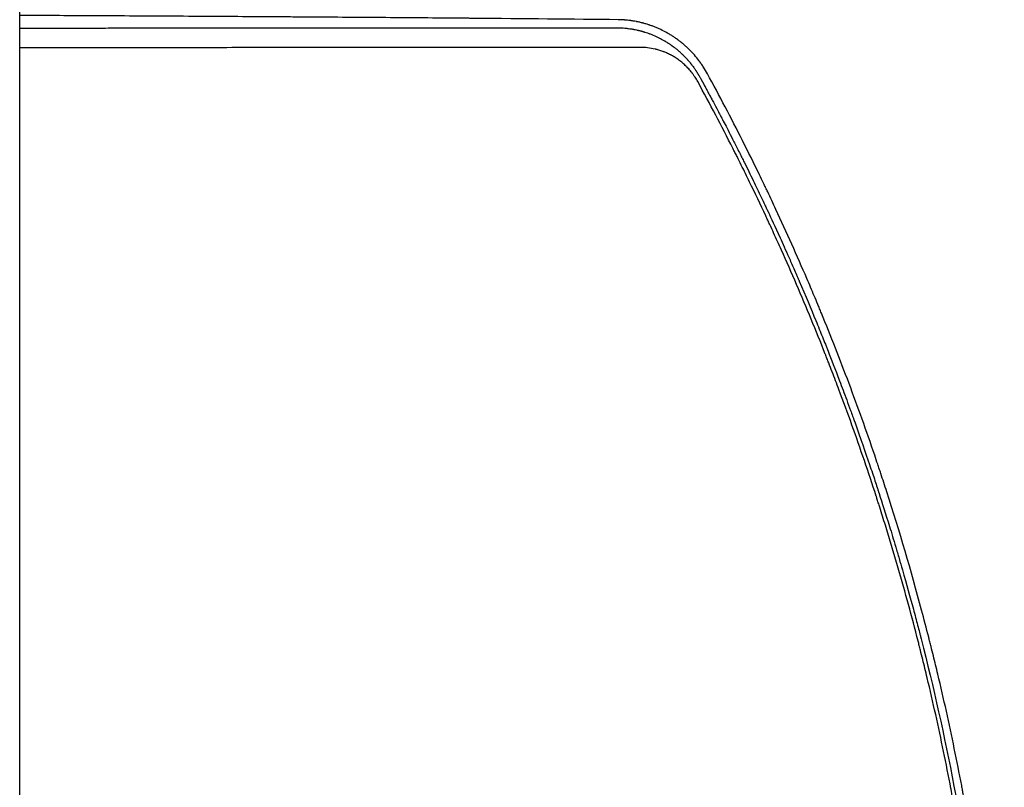
# Model space of a CAD drawing. Units: millimetres. Extents: x -6186 to 9142, y -6112 to 6090.
# Drawn here: x 1106 to 1491, y -3293 to -2993 of the extents above; entities that cross this region are included whole.
import ezdxf

# ---------------------------------------------------------------- set-up
doc = ezdxf.new("R2010")
doc.units = ezdxf.units.MM
doc.header["$LTSCALE"] = 20
doc.layers.add('2d', color=230, linetype='Continuous')

msp = doc.modelspace()

# ---------------------------------------------------------------- linework, layer by layer
at = {"layer": '2d'}
for p, q in [((1106.15, -4010.99, 3389.09), (1106.15, -2928.99, 3389.09)), ((1152.97, -3004.13, 3389.09), (1152.97, -3004.12, 3389.09)), ((1153.26, -3004.12, 3389.09), (1153.26, -3004.12, 3389.09)), ((1159, -3004.12, 3389.09), (1159, -3004.12, 3389.09))]:
    msp.add_line(p, q, dxfattribs=at)
for points, knots in [([(1340.14, -2993.18, 3389.09), (1322.23, -2993, 3389.09), (1303.36, -2992.82, 3389.09), (1283.42, -2992.65, 3389.09), (1283.38, -2992.65, 3389.09), (1283.3, -2992.65, 3389.09), (1283.26, -2992.65, 3389.09), (1283.15, -2992.65, 3389.09), (1282.93, -2992.65, 3389.09), (1282.42, -2992.65, 3389.09), (1281.4, -2992.64, 3389.09), (1279.35, -2992.62, 3389.09), (1275.23, -2992.59, 3389.09), (1266.92, -2992.52, 3389.09), (1259.67, -2992.46, 3389.09), (1245.01, -2992.35, 3389.09), (1235.01, -2992.28, 3389.09), (1224.71, -2992.21, 3389.09), (1224.59, -2992.21, 3389.09), (1224.47, -2992.2, 3389.09), (1224.39, -2992.2, 3389.09), (1224.34, -2992.2, 3389.09), (1224.16, -2992.2, 3389.09), (1223.7, -2992.2, 3389.09), (1222.65, -2992.19, 3389.09), (1220.53, -2992.18, 3389.09), (1216.27, -2992.15, 3389.09), (1207.69, -2992.09, 3389.09), (1200.21, -2992.04, 3389.09), (1185.08, -2991.95, 3389.09), (1174.78, -2991.88, 3389.09), (1164.08, -2991.82, 3389.09), (1163.88, -2991.82, 3389.09), (1163.67, -2991.82, 3389.09), (1163.59, -2991.82, 3389.09), (1163.55, -2991.82, 3389.09), (1163.43, -2991.82, 3389.09), (1163.04, -2991.82, 3389.09), (1162.02, -2991.81, 3389.09), (1159.83, -2991.8, 3389.09), (1155.43, -2991.77, 3389.09), (1146.56, -2991.72, 3389.09), (1138.85, -2991.68, 3389.09), (1124.64, -2991.61, 3389.09), (1115.47, -2991.56, 3389.09), (1106.15, -2991.51, 3389.09)], [0, 0, 0, 0, 0.2490626, 0.2490626, 0.2495491, 0.2495491, 0.2500355, 0.2500355, 0.2510084, 0.2529542, 0.2568458, 0.264629, 0.2801955, 0.3113283, 0.373594, 0.373594, 0.4981253, 0.4981253, 0.4990982, 0.4995846, 0.4995846, 0.5000711, 0.5000711, 0.5020169, 0.5059085, 0.5136917, 0.5292581, 0.5603909, 0.6226566, 0.6226566, 0.7471879, 0.7471879, 0.7491337, 0.7496202, 0.7496202, 0.7501066, 0.7501066, 0.7510795, 0.7549711, 0.7627543, 0.7783207, 0.8094536, 0.8717192, 0.8717192, 0.9800575, 0.9800575, 0.9800575, 0.9800575]), ([(1375.03, -3014.28, 3389.09), (1374.55, -3013.4, 3389.09), (1374.04, -3012.54, 3389.09), (1373.22, -3011.26, 3389.09), (1372.93, -3010.84, 3389.09), (1372.5, -3010.22, 3389.09), (1372.27, -3009.91, 3389.09), (1372.01, -3009.55, 3389.09), (1371.88, -3009.37, 3389.09), (1371.81, -3009.28, 3389.09), (1371.78, -3009.24, 3389.09), (1371.76, -3009.21, 3389.09), (1371.75, -3009.2, 3389.09), (1371.17, -3008.44, 3389.09), (1370.57, -3007.69, 3389.09), (1369.6, -3006.59, 3389.09), (1369.27, -3006.23, 3389.09), (1368.76, -3005.69, 3389.09), (1368.51, -3005.42, 3389.09), (1368.2, -3005.11, 3389.09), (1368.04, -3004.95, 3389.09), (1367.97, -3004.88, 3389.09), (1367.93, -3004.84, 3389.09), (1367.91, -3004.82, 3389.09), (1367.9, -3004.81, 3389.09), (1367.57, -3004.48, 3389.09), (1367.23, -3004.17, 3389.09), (1366.71, -3003.68, 3389.09), (1366.53, -3003.52, 3389.09), (1366.25, -3003.28, 3389.09), (1366.12, -3003.16, 3389.09), (1365.95, -3003.01, 3389.09), (1365.88, -3002.95, 3389.09), (1365.83, -3002.91, 3389.09), (1365.81, -3002.89, 3389.09), (1365.43, -3002.57, 3389.09), (1365.07, -3002.27, 3389.09), (1364.52, -3001.83, 3389.09), (1364.24, -3001.61, 3389.09), (1363.92, -3001.37, 3389.09), (1363.76, -3001.25, 3389.09), (1363.69, -3001.19, 3389.09), (1363.64, -3001.16, 3389.09), (1363.62, -3001.14, 3389.09), (1363.2, -3000.84, 3389.09), (1362.82, -3000.56, 3389.09), (1362.26, -3000.18, 3389.09), (1362.08, -3000.05, 3389.09), (1361.71, -2999.81, 3389.09), (1361.53, -2999.69, 3389.09), (1360.99, -2999.35, 3389.09), (1360.63, -2999.12, 3389.09), (1360.05, -2998.78, 3389.09), (1359.76, -2998.6, 3389.09), (1359.41, -2998.41, 3389.09), (1359.24, -2998.31, 3389.09), (1359.15, -2998.26, 3389.09), (1359.11, -2998.24, 3389.09), (1359.08, -2998.22, 3389.09), (1359.07, -2998.21, 3389.09), (1358.34, -2997.81, 3389.09), (1357.59, -2997.43, 3389.09), (1356.42, -2996.87, 3389.09), (1356.01, -2996.69, 3389.09), (1355.19, -2996.33, 3389.09), (1354.77, -2996.16, 3389.09), (1353.92, -2995.82, 3389.09), (1353.51, -2995.67, 3389.09), (1352.92, -2995.46, 3389.09), (1352.72, -2995.39, 3389.09), (1352.44, -2995.29, 3389.09), (1352.29, -2995.24, 3389.09), (1352.13, -2995.19, 3389.09), (1352.05, -2995.16, 3389.09), (1352.01, -2995.15, 3389.09), (1351.99, -2995.14, 3389.09), (1351.98, -2995.14, 3389.09), (1351.97, -2995.14, 3389.09), (1351.68, -2995.04, 3389.09), (1351.34, -2994.94, 3389.09), (1350.75, -2994.76, 3389.09), (1350.54, -2994.7, 3389.09), (1350.2, -2994.61, 3389.09), (1350.03, -2994.56, 3389.09), (1349.81, -2994.5, 3389.09), (1349.7, -2994.48, 3389.09), (1349.66, -2994.46, 3389.09), (1349.63, -2994.46, 3389.09), (1349.61, -2994.45, 3389.09), (1349.12, -2994.32, 3389.09), (1348.68, -2994.22, 3389.09), (1348.09, -2994.09, 3389.09), (1347.9, -2994.05, 3389.09), (1347.64, -2993.99, 3389.09), (1347.51, -2993.97, 3389.09), (1347.36, -2993.94, 3389.09), (1347.29, -2993.93, 3389.09), (1347.26, -2993.92, 3389.09), (1347.24, -2993.92, 3389.09), (1347.23, -2993.91, 3389.09), (1347.23, -2993.91, 3389.09), (1346.84, -2993.84, 3389.09), (1346.25, -2993.73, 3389.09), (1345.56, -2993.62, 3389.09), (1345.21, -2993.57, 3389.09), (1345.03, -2993.55, 3389.09), (1344.95, -2993.54, 3389.09), (1344.9, -2993.53, 3389.09), (1344.88, -2993.53, 3389.09), (1344.87, -2993.53, 3389.09), (1344.86, -2993.53, 3389.09), (1344.52, -2993.48, 3389.09), (1344.16, -2993.44, 3389.09), (1343.57, -2993.37, 3389.09), (1343.36, -2993.35, 3389.09), (1343.04, -2993.33, 3389.09), (1342.88, -2993.31, 3389.09), (1342.69, -2993.3, 3389.09), (1342.59, -2993.29, 3389.09), (1342.54, -2993.28, 3389.09), (1342.52, -2993.28, 3389.09), (1342.51, -2993.28, 3389.09), (1342.5, -2993.28, 3389.09), (1341.7, -2993.22, 3389.09), (1340.92, -2993.19, 3389.09), (1340.14, -2993.18, 3389.09)], [0, 0, 0, 0, 0.0625, 0.0625, 0.09375, 0.09375, 0.109375, 0.117188, 0.121094, 0.123047, 0.124023, 0.124023, 0.125, 0.125, 0.1875, 0.1875, 0.21875, 0.21875, 0.234375, 0.242187, 0.246094, 0.248047, 0.249023, 0.249023, 0.25, 0.25, 0.28125, 0.28125, 0.296875, 0.296875, 0.304687, 0.308594, 0.310547, 0.310547, 0.3125, 0.3125, 0.34375, 0.34375, 0.359375, 0.367187, 0.371094, 0.373047, 0.373047, 0.375, 0.375, 0.40625, 0.40625, 0.421875, 0.421875, 0.4375, 0.4375, 0.46875, 0.46875, 0.484375, 0.492187, 0.496094, 0.498047, 0.499023, 0.499023, 0.5, 0.5, 0.5625, 0.5625, 0.59375, 0.59375, 0.625, 0.625, 0.65625, 0.65625, 0.671875, 0.671875, 0.679688, 0.683594, 0.685547, 0.686523, 0.687012, 0.687012, 0.6875, 0.6875, 0.71875, 0.71875, 0.734375, 0.734375, 0.742188, 0.746094, 0.748047, 0.749023, 0.749023, 0.75, 0.75, 0.78125, 0.78125, 0.796875, 0.796875, 0.804688, 0.808594, 0.810547, 0.811523, 0.812012, 0.812012, 0.8125, 0.8125, 0.84375, 0.859375, 0.867188, 0.871094, 0.873047, 0.874023, 0.874512, 0.874512, 0.875, 0.875, 0.90625, 0.90625, 0.921875, 0.921875, 0.929688, 0.933594, 0.935547, 0.936523, 0.937012, 0.937012, 0.9375, 0.9375, 1, 1, 1, 1]), ([(1106.15, -2996.44, 3389.09), (1111.93, -2996.44, 3389.09), (1117.6, -2996.43, 3389.09), (1128.79, -2996.43, 3389.09), (1134.29, -2996.43, 3389.09), (1142.4, -2996.42, 3389.09), (1146.41, -2996.42, 3389.09), (1151.03, -2996.42, 3389.09), (1153.32, -2996.42, 3389.09), (1154.47, -2996.42, 3389.09), (1155.04, -2996.42, 3389.09), (1155.32, -2996.42, 3389.09), (1155.46, -2996.42, 3389.09), (1155.52, -2996.42, 3389.09), (1155.56, -2996.42, 3389.09), (1155.58, -2996.42, 3389.09), (1166.69, -2996.41, 3389.09), (1177.61, -2996.41, 3389.09), (1193.74, -2996.4, 3389.09), (1201.75, -2996.39, 3389.09), (1210.98, -2996.39, 3389.09), (1215.57, -2996.39, 3389.09), (1217.86, -2996.38, 3389.09), (1219, -2996.38, 3389.09), (1219.58, -2996.38, 3389.09), (1219.86, -2996.38, 3389.09), (1220, -2996.38, 3389.09), (1220.06, -2996.38, 3389.09), (1220.11, -2996.38, 3389.09), (1220.12, -2996.38, 3389.09), (1231.15, -2996.38, 3389.09), (1241.77, -2996.37, 3389.09), (1257.14, -2996.36, 3389.09), (1262.17, -2996.36, 3389.09), (1269.59, -2996.35, 3389.09), (1273.26, -2996.35, 3389.09), (1277.48, -2996.35, 3389.09), (1279.58, -2996.35, 3389.09), (1280.63, -2996.35, 3389.09), (1281.15, -2996.35, 3389.09), (1281.41, -2996.35, 3389.09), (1281.54, -2996.35, 3389.09), (1281.59, -2996.35, 3389.09), (1281.63, -2996.35, 3389.09), (1281.65, -2996.35, 3389.09), (1301.9, -2996.33, 3389.09), (1321.33, -2996.32, 3389.09), (1339.97, -2996.3, 3389.09)], [0.0628973, 0.0628973, 0.0628973, 0.0628973, 0.125, 0.125, 0.1875, 0.1875, 0.21875, 0.234375, 0.2421875, 0.2460938, 0.2480469, 0.2490234, 0.2495117, 0.2497559, 0.2497559, 0.25, 0.25, 0.375, 0.375, 0.4375, 0.46875, 0.484375, 0.4921875, 0.4960938, 0.4980469, 0.4990234, 0.4995117, 0.4997559, 0.4997559, 0.5, 0.5, 0.625, 0.625, 0.6875, 0.6875, 0.71875, 0.734375, 0.7421875, 0.7460938, 0.7480469, 0.7490234, 0.7495117, 0.7497559, 0.7497559, 0.75, 0.75, 1, 1, 1, 1]), ([(1339.97, -2996.3, 3389.09), (1340.16, -2996.31, 3389.09), (1340.43, -2996.31, 3389.09), (1340.95, -2996.33, 3389.09), (1341.15, -2996.34, 3389.09), (1341.47, -2996.36, 3389.09), (1341.63, -2996.37, 3389.09), (1341.84, -2996.38, 3389.09), (1341.95, -2996.39, 3389.09), (1342.01, -2996.39, 3389.09), (1342.03, -2996.39, 3389.09), (1342.04, -2996.39, 3389.09), (1342.05, -2996.39, 3389.09), (1342.5, -2996.43, 3389.09), (1342.9, -2996.46, 3389.09), (1343.43, -2996.52, 3389.09), (1343.59, -2996.54, 3389.09), (1343.82, -2996.56, 3389.09), (1343.94, -2996.58, 3389.09), (1344.06, -2996.59, 3389.09), (1344.12, -2996.6, 3389.09), (1344.15, -2996.6, 3389.09), (1344.16, -2996.61, 3389.09), (1344.17, -2996.61, 3389.09), (1344.17, -2996.61, 3389.09), (1344.55, -2996.66, 3389.09), (1345.09, -2996.74, 3389.09), (1345.7, -2996.84, 3389.09), (1346, -2996.89, 3389.09), (1346.15, -2996.92, 3389.09), (1346.21, -2996.93, 3389.09), (1346.26, -2996.94, 3389.09), (1346.28, -2996.94, 3389.09), (1346.62, -2997.01, 3389.09), (1346.96, -2997.08, 3389.09), (1347.49, -2997.19, 3389.09), (1347.76, -2997.25, 3389.09), (1348.09, -2997.33, 3389.09), (1348.25, -2997.37, 3389.09), (1348.34, -2997.39, 3389.09), (1348.37, -2997.4, 3389.09), (1348.4, -2997.41, 3389.09), (1348.41, -2997.41, 3389.09), (1348.6, -2997.46, 3389.09), (1348.87, -2997.53, 3389.09), (1349.18, -2997.61, 3389.09), (1349.33, -2997.65, 3389.09), (1349.41, -2997.68, 3389.09), (1349.45, -2997.69, 3389.09), (1349.47, -2997.69, 3389.09), (1349.48, -2997.7, 3389.09), (1349.48, -2997.7, 3389.09), (1349.62, -2997.74, 3389.09), (1349.77, -2997.78, 3389.09), (1350.04, -2997.86, 3389.09), (1350.14, -2997.89, 3389.09), (1350.29, -2997.93, 3389.09), (1350.37, -2997.96, 3389.09), (1350.46, -2997.99, 3389.09), (1350.51, -2998, 3389.09), (1350.53, -2998.01, 3389.09), (1350.55, -2998.01, 3389.09), (1350.56, -2998.02, 3389.09), (1350.91, -2998.13, 3389.09), (1351.27, -2998.25, 3389.09), (1351.8, -2998.43, 3389.09), (1352.08, -2998.53, 3389.09), (1352.39, -2998.65, 3389.09), (1352.55, -2998.71, 3389.09), (1352.63, -2998.74, 3389.09), (1352.67, -2998.75, 3389.09), (1352.69, -2998.76, 3389.09), (1352.7, -2998.76, 3389.09), (1353.52, -2999.08, 3389.09), (1354.28, -2999.4, 3389.09), (1355.36, -2999.9, 3389.09), (1355.7, -3000.06, 3389.09), (1356.21, -3000.32, 3389.09), (1356.46, -3000.44, 3389.09), (1356.74, -3000.59, 3389.09), (1356.86, -3000.65, 3389.09), (1356.94, -3000.69, 3389.09), (1356.98, -3000.72, 3389.09), (1357.32, -3000.9, 3389.09), (1357.66, -3001.09, 3389.09), (1358.13, -3001.36, 3389.09), (1358.23, -3001.42, 3389.09), (1358.43, -3001.54, 3389.09), (1358.52, -3001.59, 3389.09), (1358.8, -3001.76, 3389.09), (1359.07, -3001.92, 3389.09), (1359.32, -3002.08, 3389.09), (1359.44, -3002.16, 3389.09), (1359.48, -3002.18, 3389.09), (1359.57, -3002.24, 3389.09), (1359.79, -3002.38, 3389.09), (1360.01, -3002.53, 3389.09), (1360.27, -3002.7, 3389.09), (1360.36, -3002.76, 3389.09), (1360.52, -3002.87, 3389.09), (1360.69, -3002.99, 3389.09), (1360.91, -3003.14, 3389.09), (1361.05, -3003.24, 3389.09), (1361.1, -3003.28, 3389.09), (1361.11, -3003.28, 3389.09), (1361.11, -3003.29, 3389.09), (1361.13, -3003.3, 3389.09), (1361.16, -3003.32, 3389.09), (1361.22, -3003.37, 3389.09), (1361.27, -3003.4, 3389.09), (1361.58, -3003.62, 3389.09), (1361.74, -3003.75, 3389.09), (1361.81, -3003.8, 3389.09), (1361.82, -3003.8, 3389.09), (1361.82, -3003.81, 3389.09), (1361.82, -3003.81, 3389.09), (1361.83, -3003.81, 3389.09), (1361.83, -3003.82, 3389.09), (1361.85, -3003.83, 3389.09), (1361.91, -3003.87, 3389.09), (1362.05, -3003.98, 3389.09), (1362.51, -3004.34, 3389.09), (1362.94, -3004.68, 3389.09), (1363.37, -3005.04, 3389.09), (1363.46, -3005.11, 3389.09), (1363.59, -3005.22, 3389.09), (1363.63, -3005.26, 3389.09), (1363.73, -3005.34, 3389.09), (1363.95, -3005.54, 3389.09), (1364.35, -3005.88, 3389.09), (1364.67, -3006.18, 3389.09), (1364.91, -3006.4, 3389.09), (1365.02, -3006.51, 3389.09), (1365.16, -3006.64, 3389.09), (1365.22, -3006.7, 3389.09), (1365.25, -3006.73, 3389.09), (1365.27, -3006.74, 3389.09), (1365.28, -3006.75, 3389.09), (1365.94, -3007.4, 3389.09), (1366.58, -3008.06, 3389.09), (1367.27, -3008.83, 3389.09), (1367.35, -3008.92, 3389.09), (1367.5, -3009.09, 3389.09), (1367.58, -3009.18, 3389.09), (1367.81, -3009.45, 3389.09), (1368.12, -3009.81, 3389.09), (1368.49, -3010.27, 3389.09), (1368.75, -3010.6, 3389.09), (1368.86, -3010.74, 3389.09), (1368.93, -3010.83, 3389.09), (1368.97, -3010.88, 3389.09), (1369.31, -3011.32, 3389.09), (1369.6, -3011.71, 3389.09), (1370.01, -3012.3, 3389.09), (1370.22, -3012.6, 3389.09), (1370.45, -3012.95, 3389.09), (1370.55, -3013.1, 3389.09), (1370.62, -3013.2, 3389.09), (1370.65, -3013.25, 3389.09), (1370.95, -3013.71, 3389.09), (1371.21, -3014.12, 3389.09), (1371.52, -3014.64, 3389.09), (1371.61, -3014.8, 3389.09), (1371.72, -3014.99, 3389.09), (1371.77, -3015.08, 3389.09), (1371.8, -3015.13, 3389.09), (1371.81, -3015.15, 3389.09), (1371.82, -3015.16, 3389.09), (1371.82, -3015.17, 3389.09), (1371.82, -3015.17, 3389.09), (1371.82, -3015.17, 3389.09), (1372.03, -3015.53, 3389.09), (1372.15, -3015.75, 3389.09), (1372.18, -3015.81, 3389.09)], [0, 0, 0, 0, 0.03125, 0.03125, 0.046875, 0.046875, 0.054688, 0.058594, 0.060547, 0.061523, 0.062012, 0.062012, 0.0625, 0.0625, 0.09375, 0.09375, 0.109375, 0.109375, 0.117188, 0.121094, 0.123047, 0.124023, 0.124512, 0.124512, 0.125, 0.125, 0.15625, 0.171875, 0.179688, 0.183594, 0.185547, 0.185547, 0.1875, 0.1875, 0.21875, 0.21875, 0.234375, 0.242188, 0.246094, 0.248047, 0.249023, 0.249023, 0.25, 0.25, 0.265625, 0.273438, 0.277344, 0.279297, 0.280273, 0.280762, 0.280762, 0.28125, 0.28125, 0.296875, 0.296875, 0.304688, 0.304688, 0.308594, 0.310547, 0.311523, 0.312012, 0.312012, 0.3125, 0.3125, 0.34375, 0.34375, 0.359375, 0.367188, 0.371094, 0.373047, 0.374023, 0.374023, 0.375, 0.375, 0.4375, 0.4375, 0.46875, 0.46875, 0.484375, 0.492188, 0.496094, 0.496094, 0.5, 0.5, 0.53125, 0.53125, 0.539063, 0.539063, 0.546875, 0.546875, 0.5625, 0.570313, 0.570313, 0.574219, 0.574219, 0.578125, 0.59375, 0.59375, 0.601563, 0.601563, 0.609375, 0.617188, 0.621094, 0.621338, 0.621338, 0.621582, 0.621582, 0.62207, 0.623047, 0.625, 0.625, 0.640625, 0.640625, 0.642578, 0.642822, 0.642822, 0.643066, 0.643066, 0.643555, 0.644531, 0.648438, 0.65625, 0.6875, 0.6875, 0.695313, 0.695313, 0.699219, 0.699219, 0.703125, 0.71875, 0.734375, 0.734375, 0.742188, 0.746094, 0.748047, 0.749023, 0.749023, 0.75, 0.75, 0.8125, 0.8125, 0.820313, 0.820313, 0.828125, 0.828125, 0.84375, 0.859375, 0.867188, 0.871094, 0.871094, 0.875, 0.875, 0.90625, 0.90625, 0.921875, 0.929688, 0.933594, 0.933594, 0.9375, 0.9375, 0.96875, 0.96875, 0.976563, 0.980469, 0.982422, 0.983398, 0.983887, 0.984131, 0.984253, 0.984253, 0.984375, 0.984375, 1, 1, 1, 1]), ([(1348.71, -3004, 3389.09), (1338.92, -3004, 3389.09), (1329.12, -3004.01, 3389.09), (1314.42, -3004.02, 3389.09), (1309.53, -3004.03, 3389.09), (1302.18, -3004.03, 3389.09), (1298.51, -3004.04, 3389.09), (1294.22, -3004.04, 3389.09), (1292.08, -3004.04, 3389.09), (1291.01, -3004.04, 3389.09), (1290.48, -3004.04, 3389.09), (1290.21, -3004.04, 3389.09), (1290.08, -3004.04, 3389.09), (1290.02, -3004.04, 3389.09), (1289.98, -3004.04, 3389.09), (1289.96, -3004.04, 3389.09), (1279.57, -3004.05, 3389.09), (1269.2, -3004.06, 3389.09), (1253.68, -3004.07, 3389.09), (1248.52, -3004.07, 3389.09), (1240.78, -3004.08, 3389.09), (1236.92, -3004.08, 3389.09), (1232.42, -3004.08, 3389.09), (1230.17, -3004.08, 3389.09), (1229.04, -3004.08, 3389.09), (1228.48, -3004.08, 3389.09), (1228.2, -3004.08, 3389.09), (1228.06, -3004.08, 3389.09), (1228, -3004.08, 3389.09), (1227.96, -3004.08, 3389.09), (1227.94, -3004.08, 3389.09), (1216.98, -3004.09, 3389.09), (1206.08, -3004.1, 3389.09), (1189.8, -3004.11, 3389.09), (1184.39, -3004.11, 3389.09), (1176.29, -3004.11, 3389.09), (1172.25, -3004.12, 3389.09), (1167.54, -3004.12, 3389.09), (1165.19, -3004.12, 3389.09), (1164.02, -3004.12, 3389.09), (1163.43, -3004.12, 3389.09), (1163.14, -3004.12, 3389.09), (1162.99, -3004.12, 3389.09), (1162.93, -3004.12, 3389.09), (1162.88, -3004.12, 3389.09), (1162.86, -3004.12, 3389.09), (1143.75, -3004.13, 3389.09), (1124.83, -3004.14, 3389.09), (1106.15, -3004.15, 3389.09)], [0, 0, 0, 0, 0.125, 0.125, 0.1875, 0.1875, 0.21875, 0.234375, 0.2421875, 0.2460937, 0.2480469, 0.2490234, 0.2495117, 0.2497559, 0.2497559, 0.25, 0.25, 0.375, 0.375, 0.4375, 0.4375, 0.46875, 0.484375, 0.4921875, 0.4960938, 0.4980469, 0.4990234, 0.4995117, 0.4997559, 0.4997559, 0.5, 0.5, 0.625, 0.625, 0.6875, 0.6875, 0.71875, 0.734375, 0.7421875, 0.7460938, 0.7480469, 0.7490234, 0.7495117, 0.7497559, 0.7497559, 0.75, 0.75, 0.9582186, 0.9582186, 0.9582186, 0.9582186]), ([(1371.25, -3017.36, 3389.09), (1370.92, -3016.76, 3389.09), (1370.57, -3016.18, 3389.09), (1370.01, -3015.33, 3389.09), (1369.72, -3014.91, 3389.09), (1369.37, -3014.42, 3389.09), (1369.19, -3014.18, 3389.09), (1369.12, -3014.08, 3389.09), (1369.07, -3014.02, 3389.09), (1369.04, -3013.98, 3389.09), (1368.61, -3013.43, 3389.09), (1367.99, -3012.68, 3389.09), (1367.21, -3011.85, 3389.09), (1366.8, -3011.45, 3389.09), (1366.6, -3011.25, 3389.09), (1366.5, -3011.15, 3389.09), (1366.45, -3011.11, 3389.09), (1366.42, -3011.08, 3389.09), (1366.41, -3011.06, 3389.09), (1365.95, -3010.63, 3389.09), (1365.25, -3010.01, 3389.09), (1364.41, -3009.34, 3389.09), (1363.98, -3009.02, 3389.09), (1363.76, -3008.86, 3389.09), (1363.65, -3008.78, 3389.09), (1363.6, -3008.75, 3389.09), (1363.57, -3008.73, 3389.09), (1363.55, -3008.72, 3389.09), (1363.07, -3008.37, 3389.09), (1362.34, -3007.9, 3389.09), (1361.47, -3007.38, 3389.09), (1361.03, -3007.14, 3389.09), (1360.81, -3007.02, 3389.09), (1360.69, -3006.96, 3389.09), (1360.65, -3006.93, 3389.09), (1360.61, -3006.92, 3389.09), (1360.6, -3006.91, 3389.09), (1360.09, -3006.65, 3389.09), (1359.35, -3006.29, 3389.09), (1358.47, -3005.91, 3389.09), (1358.02, -3005.74, 3389.09), (1357.79, -3005.65, 3389.09), (1357.68, -3005.61, 3389.09), (1357.63, -3005.59, 3389.09), (1357.6, -3005.58, 3389.09), (1357.58, -3005.57, 3389.09), (1357.08, -3005.39, 3389.09), (1356.34, -3005.14, 3389.09), (1355.46, -3004.89, 3389.09), (1355.02, -3004.78, 3389.09), (1354.8, -3004.72, 3389.09), (1354.69, -3004.7, 3389.09), (1354.64, -3004.69, 3389.09), (1354.61, -3004.68, 3389.09), (1354.59, -3004.67, 3389.09), (1352.64, -3004.22, 3389.09), (1350.69, -3003.99, 3389.09), (1348.71, -3004, 3389.09)], [0, 0, 0, 0, 0.0625, 0.0625, 0.09375, 0.109375, 0.117187, 0.121094, 0.121094, 0.125, 0.125, 0.1875, 0.21875, 0.234375, 0.242187, 0.246094, 0.248047, 0.248047, 0.25, 0.25, 0.3125, 0.34375, 0.359375, 0.367187, 0.371094, 0.373047, 0.373047, 0.375, 0.375, 0.4375, 0.46875, 0.484375, 0.492188, 0.496094, 0.498047, 0.498047, 0.5, 0.5, 0.5625, 0.59375, 0.609375, 0.617188, 0.621094, 0.623047, 0.623047, 0.625, 0.625, 0.6875, 0.71875, 0.734375, 0.742188, 0.746094, 0.748047, 0.748047, 0.75, 0.75, 1, 1, 1, 1]), ([(1458.78, -3223.91, 3389.09), (1454.7, -3208.65, 3389.09), (1450.18, -3193.24, 3389.09), (1444.4, -3175.32, 3389.09), (1443.52, -3172.62, 3389.09), (1442.62, -3169.92, 3389.09), (1442.42, -3169.32, 3389.09), (1442.32, -3169.03, 3389.09), (1442.03, -3168.14, 3389.09), (1441.43, -3166.36, 3389.09), (1439.23, -3159.86, 3389.09), (1437.18, -3153.98, 3389.09), (1432.17, -3139.95, 3389.09), (1428.69, -3130.69, 3389.09), (1423.29, -3116.95, 3389.09), (1421.23, -3111.82, 3389.09), (1419.13, -3106.72, 3389.09), (1418.78, -3105.87, 3389.09), (1418.66, -3105.59, 3389.09), (1418.43, -3105.03, 3389.09), (1417.85, -3103.63, 3389.09), (1416.33, -3100, 3389.09), (1414.9, -3096.63, 3389.09), (1410.08, -3085.4, 3389.09), (1406.04, -3076.37, 3389.09), (1400.76, -3065.04, 3389.09), (1399.56, -3062.49, 3389.09), (1398.34, -3059.94, 3389.09), (1398.07, -3059.37, 3389.09), (1397.93, -3059.09, 3389.09), (1397.53, -3058.25, 3389.09), (1396.72, -3056.57, 3389.09), (1393.75, -3050.41, 3389.09), (1386.59, -3035.97, 3389.09), (1379.72, -3022.89, 3389.09), (1375.03, -3014.28, 3389.09)], [0.523654, 0.523654, 0.523654, 0.523654, 0.625, 0.625, 0.640625, 0.6425781, 0.6425781, 0.6445312, 0.6445312, 0.6484375, 0.65625, 0.6875, 0.6875, 0.75, 0.75, 0.78125, 0.7851562, 0.7851562, 0.7871094, 0.7871094, 0.7890625, 0.796875, 0.8125, 0.8125, 0.875, 0.875, 0.890625, 0.8925781, 0.8925781, 0.8945313, 0.8945313, 0.8984375, 0.90625, 0.9375, 1, 1, 1, 1]), ([(1486.86, -3469.91, 3389.09), (1486.86, -3460.01, 3389.09), (1486.7, -3450.13, 3389.09), (1486.24, -3435.35, 3389.09), (1485.95, -3427.97, 3389.09), (1485.51, -3419.38, 3389.09), (1485.26, -3415.09, 3389.09), (1485.15, -3413.26, 3389.09), (1485.08, -3412.03, 3389.09), (1485.04, -3411.42, 3389.09), (1484.39, -3401.05, 3389.09), (1483.62, -3391.26, 3389.09), (1482.24, -3376.56, 3389.09), (1481.49, -3369.21, 3389.09), (1480.51, -3360.62, 3389.09), (1479.99, -3356.32, 3389.09), (1479.73, -3354.17, 3389.09), (1479.61, -3353.25, 3389.09), (1479.54, -3352.64, 3389.09), (1479.5, -3352.33, 3389.09), (1478.23, -3342.26, 3389.09), (1476.84, -3332.51, 3389.09), (1474.54, -3317.91, 3389.09), (1473.33, -3310.61, 3389.09), (1471.81, -3302.11, 3389.09), (1471.03, -3297.86, 3389.09), (1470.63, -3295.74, 3389.09), (1470.43, -3294.68, 3389.09), (1470.35, -3294.22, 3389.09), (1470.29, -3293.92, 3389.09), (1470.26, -3293.76, 3389.09), (1468.4, -3283.99, 3389.09), (1466.42, -3274.38, 3389.09), (1463.21, -3259.98, 3389.09), (1461.55, -3252.79, 3389.09), (1459.51, -3244.41, 3389.09), (1458.46, -3240.22, 3389.09), (1458.01, -3238.42, 3389.09), (1457.71, -3237.23, 3389.09), (1457.56, -3236.63, 3389.09), (1454.96, -3226.5, 3389.09), (1452.38, -3217.01, 3389.09), (1448.28, -3202.84, 3389.09), (1446.17, -3195.78, 3389.09), (1443.62, -3187.57, 3389.09), (1442.32, -3183.47, 3389.09), (1441.67, -3181.43, 3389.09), (1441.34, -3180.41, 3389.09), (1441.2, -3179.97, 3389.09), (1441.1, -3179.68, 3389.09), (1441.06, -3179.53, 3389.09), (1438.02, -3170.13, 3389.09), (1434.86, -3160.88, 3389.09), (1429.89, -3147, 3389.09), (1428.19, -3142.37, 3389.09), (1425.58, -3135.43, 3389.09), (1424.26, -3131.96, 3389.09), (1422.69, -3127.92, 3389.09), (1421.9, -3125.89, 3389.09), (1421.5, -3124.88, 3389.09), (1421.33, -3124.45, 3389.09), (1421.22, -3124.16, 3389.09), (1421.16, -3124.01, 3389.09), (1417.51, -3114.75, 3389.09), (1413.77, -3105.69, 3389.09), (1407.96, -3092.18, 3389.09), (1405, -3085.45, 3389.09), (1401.45, -3077.64, 3389.09), (1399.66, -3073.75, 3389.09), (1398.76, -3071.8, 3389.09), (1398.37, -3070.97, 3389.09), (1398.11, -3070.41, 3389.09), (1397.98, -3070.14, 3389.09), (1395.78, -3065.44, 3389.09), (1393.67, -3061.03, 3389.09), (1390.45, -3054.42, 3389.09), (1388.83, -3051.11, 3389.09), (1386.91, -3047.26, 3389.09), (1385.94, -3045.34, 3389.09), (1385.45, -3044.38, 3389.09), (1385.21, -3043.9, 3389.09), (1385.11, -3043.69, 3389.09), (1385.04, -3043.56, 3389.09), (1385, -3043.49, 3389.09), (1380.63, -3034.86, 3389.09), (1376.06, -3026.17, 3389.09), (1371.25, -3017.36, 3389.09)], [0, 0, 0, 0, 0.0625, 0.0625, 0.09375, 0.109375, 0.117187, 0.121094, 0.121094, 0.125, 0.125, 0.1875, 0.1875, 0.21875, 0.234375, 0.242187, 0.246094, 0.248047, 0.248047, 0.25, 0.25, 0.3125, 0.3125, 0.34375, 0.359375, 0.367187, 0.371094, 0.373047, 0.374023, 0.374023, 0.375, 0.375, 0.4375, 0.4375, 0.46875, 0.484375, 0.492187, 0.496094, 0.496094, 0.5, 0.5, 0.5625, 0.5625, 0.59375, 0.609375, 0.617187, 0.621094, 0.623047, 0.624023, 0.624023, 0.625, 0.625, 0.6875, 0.6875, 0.71875, 0.71875, 0.734375, 0.742187, 0.746094, 0.748047, 0.749023, 0.749023, 0.75, 0.75, 0.8125, 0.8125, 0.84375, 0.859375, 0.867187, 0.871094, 0.873047, 0.873047, 0.875, 0.875, 0.90625, 0.90625, 0.921875, 0.929687, 0.933594, 0.935547, 0.936523, 0.937012, 0.937012, 0.9375, 0.9375, 1, 1, 1, 1]), ([(1372.18, -3015.81, 3389.09), (1372.18, -3015.82, 3389.09), (1372.7, -3016.76, 3389.09), (1373.86, -3018.89, 3389.09), (1374.01, -3019.17, 3389.09), (1374.17, -3019.48, 3389.09), (1374.2, -3019.52, 3389.09), (1374.2, -3019.53, 3389.09), (1374.2, -3019.53, 3389.09), (1374.2, -3019.53, 3389.09), (1374.21, -3019.54, 3389.09), (1374.23, -3019.58, 3389.09), (1374.28, -3019.67, 3389.09), (1374.44, -3019.97, 3389.09), (1374.6, -3020.27, 3389.09), (1375.01, -3021.02, 3389.09), (1375.3, -3021.57, 3389.09), (1375.78, -3022.47, 3389.09), (1375.97, -3022.82, 3389.09), (1376.17, -3023.18, 3389.09), (1376.19, -3023.23, 3389.09), (1376.2, -3023.24, 3389.09), (1376.21, -3023.26, 3389.09), (1376.22, -3023.28, 3389.09), (1376.27, -3023.37, 3389.09), (1376.37, -3023.57, 3389.09), (1376.74, -3024.26, 3389.09), (1377.63, -3025.93, 3389.09), (1378.5, -3027.57, 3389.09), (1379.4, -3029.28, 3389.09), (1379.74, -3029.93, 3389.09), (1380.1, -3030.61, 3389.09), (1380.14, -3030.69, 3389.09), (1380.15, -3030.71, 3389.09), (1380.15, -3030.71, 3389.09), (1380.16, -3030.73, 3389.09), (1380.18, -3030.76, 3389.09), (1380.24, -3030.87, 3389.09), (1380.38, -3031.15, 3389.09), (1380.52, -3031.42, 3389.09), (1381.01, -3032.35, 3389.09), (1381.45, -3033.19, 3389.09), (1382.9, -3035.99, 3389.09), (1384.05, -3038.23, 3389.09), (1386.05, -3042.17, 3389.09), (1386.76, -3043.57, 3389.09), (1387.61, -3045.26, 3389.09), (1387.72, -3045.48, 3389.09), (1387.83, -3045.69, 3389.09), (1387.85, -3045.74, 3389.09), (1387.86, -3045.76, 3389.09), (1387.89, -3045.82, 3389.09), (1387.95, -3045.93, 3389.09), (1388.16, -3046.37, 3389.09), (1388.67, -3047.38, 3389.09), (1389.13, -3048.31, 3389.09), (1390.65, -3051.36, 3389.09), (1392.96, -3056.07, 3389.09), (1395.05, -3060.42, 3389.09), (1396.54, -3063.55, 3389.09), (1397.27, -3065.08, 3389.09), (1398.08, -3066.81, 3389.09), (1398.48, -3067.65, 3389.09), (1398.67, -3068.07, 3389.09), (1398.77, -3068.28, 3389.09), (1398.82, -3068.39, 3389.09), (1398.85, -3068.44, 3389.09), (1398.86, -3068.47, 3389.09), (1398.86, -3068.48, 3389.09), (1398.87, -3068.48, 3389.09), (1398.87, -3068.49, 3389.09), (1399.87, -3070.64, 3389.09), (1401.41, -3073.94, 3389.09), (1404.46, -3080.66, 3389.09), (1405.6, -3083.19, 3389.09), (1407.48, -3087.44, 3389.09), (1408.14, -3088.92, 3389.09), (1409.17, -3091.27, 3389.09), (1409.69, -3092.47, 3389.09), (1410.32, -3093.92, 3389.09), (1410.64, -3094.66, 3389.09), (1410.8, -3095.03, 3389.09), (1410.88, -3095.22, 3389.09), (1410.92, -3095.31, 3389.09), (1410.94, -3095.36, 3389.09), (1410.94, -3095.38, 3389.09), (1410.95, -3095.39, 3389.09), (1410.95, -3095.4, 3389.09), (1413.41, -3101.09, 3389.09), (1415.55, -3106.22, 3389.09), (1418.34, -3113.04, 3389.09), (1419.21, -3115.18, 3389.09), (1420.4, -3118.16, 3389.09), (1420.79, -3119.11, 3389.09), (1421.34, -3120.5, 3389.09), (1421.6, -3121.17, 3389.09), (1421.91, -3121.94, 3389.09), (1422.06, -3122.32, 3389.09), (1422.13, -3122.5, 3389.09), (1422.16, -3122.58, 3389.09), (1422.18, -3122.64, 3389.09), (1422.19, -3122.66, 3389.09), (1423.45, -3125.86, 3389.09), (1424.96, -3129.74, 3389.09), (1427.58, -3136.65, 3389.09), (1428.51, -3139.14, 3389.09), (1429.99, -3143.14, 3389.09), (1430.5, -3144.52, 3389.09), (1431.28, -3146.65, 3389.09), (1431.67, -3147.74, 3389.09), (1432.14, -3149.04, 3389.09), (1432.37, -3149.69, 3389.09), (1432.49, -3150.02, 3389.09), (1432.55, -3150.19, 3389.09), (1432.58, -3150.26, 3389.09), (1432.59, -3150.31, 3389.09), (1432.6, -3150.33, 3389.09), (1434.92, -3156.78, 3389.09), (1436.83, -3162.34, 3389.09), (1439.2, -3169.36, 3389.09), (1439.91, -3171.48, 3389.09), (1440.85, -3174.32, 3389.09), (1441.14, -3175.22, 3389.09), (1441.55, -3176.47, 3389.09), (1441.74, -3177.08, 3389.09), (1441.96, -3177.75, 3389.09), (1442.07, -3178.07, 3389.09), (1442.12, -3178.23, 3389.09), (1442.15, -3178.31, 3389.09), (1442.16, -3178.35, 3389.09), (1442.16, -3178.37, 3389.09), (1442.17, -3178.38, 3389.09), (1442.17, -3178.39, 3389.09), (1443.32, -3181.96, 3389.09), (1444.69, -3186.23, 3389.09), (1447, -3193.73, 3389.09), (1447.81, -3196.41, 3389.09), (1448.77, -3199.64, 3389.09), (1448.93, -3200.18, 3389.09), (1449.09, -3200.72, 3389.09), (1449.2, -3201.09, 3389.09), (1449.26, -3201.29, 3389.09), (1449.55, -3202.25, 3389.09), (1450.22, -3204.54, 3389.09), (1450.86, -3206.74, 3389.09), (1452.92, -3213.9, 3389.09), (1454.33, -3219.02, 3389.09), (1456.16, -3225.79, 3389.09), (1456.71, -3227.9, 3389.09), (1457.48, -3230.82, 3389.09), (1457.72, -3231.76, 3389.09), (1458.07, -3233.11, 3389.09), (1458.24, -3233.77, 3389.09), (1458.43, -3234.51, 3389.09), (1458.53, -3234.87, 3389.09), (1458.57, -3235.06, 3389.09), (1458.6, -3235.15, 3389.09), (1458.61, -3235.19, 3389.09), (1458.61, -3235.21, 3389.09), (1458.62, -3235.22, 3389.09), (1458.62, -3235.23, 3389.09), (1458.62, -3235.23, 3389.09), (1463.44, -3254.08, 3389.09), (1467.72, -3273.24, 3389.09), (1473.29, -3302.48, 3389.09), (1475.01, -3312.32, 3389.09), (1476.76, -3323.43, 3389.09), (1477.05, -3325.28, 3389.09), (1477.35, -3327.21, 3389.09), (1477.46, -3327.94, 3389.09), (1477.48, -3328.06, 3389.09), (1477.49, -3328.14, 3389.09), (1477.5, -3328.19, 3389.09), (1477.53, -3328.42, 3389.09), (1477.62, -3328.99, 3389.09), (1478.15, -3332.55, 3389.09), (1478.62, -3335.77, 3389.09), (1479.77, -3344, 3389.09), (1480.42, -3348.99, 3389.09), (1481.26, -3355.76, 3389.09), (1481.52, -3357.89, 3389.09), (1481.87, -3360.91, 3389.09), (1481.98, -3361.89, 3389.09), (1482.1, -3362.95, 3389.09), (1482.12, -3363.13, 3389.09), (1482.14, -3363.31, 3389.09), (1482.15, -3363.38, 3389.09), (1482.15, -3363.39, 3389.09), (1482.15, -3363.4, 3389.09), (1482.15, -3363.4, 3389.09), (1482.15, -3363.4, 3389.09), (1482.16, -3363.4, 3389.09), (1482.16, -3363.43, 3389.09), (1482.17, -3363.52, 3389.09), (1482.19, -3363.68, 3389.09), (1482.26, -3364.35, 3389.09), (1482.49, -3366.38, 3389.09), (1482.92, -3370.33, 3389.09), (1483.42, -3375.24, 3389.09), (1483.72, -3378.18, 3389.09), (1484.36, -3385.01, 3389.09), (1484.71, -3388.91, 3389.09), (1485.15, -3394.39, 3389.09), (1485.24, -3395.52, 3389.09), (1485.38, -3397.25, 3389.09), (1485.43, -3397.91, 3389.09), (1485.48, -3398.61, 3389.09), (1485.49, -3398.73, 3389.09), (1485.49, -3398.77, 3389.09), (1485.49, -3398.78, 3389.09), (1485.49, -3398.79, 3389.09), (1485.49, -3398.8, 3389.09), (1485.5, -3398.87, 3389.09), (1485.51, -3399.04, 3389.09), (1485.59, -3400.09, 3389.09), (1485.67, -3401.13, 3389.09), (1485.88, -3404.03, 3389.09), (1486.02, -3406.11, 3389.09), (1486.46, -3412.79, 3389.09), (1486.75, -3417.84, 3389.09), (1487.17, -3426.31, 3389.09), (1487.3, -3429.28, 3389.09), (1487.44, -3432.79, 3389.09), (1487.47, -3433.38, 3389.09), (1487.49, -3433.97, 3389.09), (1487.5, -3434.37, 3389.09), (1487.51, -3434.56, 3389.09), (1487.55, -3435.54, 3389.09), (1487.63, -3437.85, 3389.09), (1487.7, -3440.09, 3389.09), (1487.92, -3447.38, 3389.09), (1488.03, -3452.66, 3389.09), (1488.15, -3462.11, 3389.09), (1488.17, -3466.29, 3389.09), (1488.17, -3469.91, 3389.09)], [0, 0, 0, 0, 0.007813, 0.007813, 0.008789, 0.008911, 0.008926, 0.008926, 0.008942, 0.008942, 0.008972, 0.009033, 0.009277, 0.009766, 0.011719, 0.011719, 0.015625, 0.015625, 0.017578, 0.017822, 0.017822, 0.017883, 0.017883, 0.017944, 0.018066, 0.018555, 0.019531, 0.023438, 0.03125, 0.03125, 0.035156, 0.035645, 0.035706, 0.035706, 0.035767, 0.035767, 0.035889, 0.036133, 0.037109, 0.039063, 0.039063, 0.046875, 0.046875, 0.0625, 0.0625, 0.070313, 0.070313, 0.071289, 0.071411, 0.071411, 0.071533, 0.071533, 0.071777, 0.072266, 0.074219, 0.078125, 0.078125, 0.09375, 0.109375, 0.109375, 0.117188, 0.121094, 0.123047, 0.124023, 0.124512, 0.124756, 0.124878, 0.124939, 0.124969, 0.124969, 0.125, 0.125, 0.15625, 0.15625, 0.171875, 0.171875, 0.179688, 0.179688, 0.183594, 0.185547, 0.186523, 0.187012, 0.187256, 0.187378, 0.187439, 0.187469, 0.187469, 0.1875, 0.1875, 0.21875, 0.21875, 0.234375, 0.234375, 0.242188, 0.242188, 0.246094, 0.248047, 0.249023, 0.249512, 0.249756, 0.249756, 0.25, 0.25, 0.28125, 0.28125, 0.296875, 0.296875, 0.304688, 0.304688, 0.308594, 0.310547, 0.311523, 0.312012, 0.312256, 0.312378, 0.312378, 0.3125, 0.3125, 0.34375, 0.34375, 0.359375, 0.359375, 0.367188, 0.367188, 0.371094, 0.373047, 0.374023, 0.374512, 0.374756, 0.374878, 0.374939, 0.374939, 0.375, 0.375, 0.40625, 0.40625, 0.421875, 0.421875, 0.423828, 0.424805, 0.424805, 0.425781, 0.425781, 0.429688, 0.4375, 0.4375, 0.46875, 0.46875, 0.484375, 0.484375, 0.492188, 0.492188, 0.496094, 0.498047, 0.499023, 0.499512, 0.499756, 0.499878, 0.499939, 0.499969, 0.499969, 0.5, 0.5, 0.625, 0.625, 0.6875, 0.6875, 0.695313, 0.699219, 0.699707, 0.699951, 0.699951, 0.700195, 0.700195, 0.701172, 0.703125, 0.71875, 0.71875, 0.75, 0.75, 0.765625, 0.765625, 0.773438, 0.773438, 0.774414, 0.774902, 0.774963, 0.774994, 0.774994, 0.775024, 0.775024, 0.775146, 0.775391, 0.777344, 0.78125, 0.78125, 0.796875, 0.8125, 0.8125, 0.828125, 0.828125, 0.84375, 0.84375, 0.847656, 0.847656, 0.849609, 0.849854, 0.849976, 0.849976, 0.850006, 0.850006, 0.850037, 0.850098, 0.850586, 0.851563, 0.859375, 0.859375, 0.875, 0.875, 0.90625, 0.90625, 0.921875, 0.921875, 0.923828, 0.924805, 0.924805, 0.925781, 0.925781, 0.929688, 0.9375, 0.9375, 0.96875, 0.96875, 1, 1, 1, 1]), ([(1491.12, -3469.91, 3389.09), (1491.12, -3469.02, 3389.09), (1491.11, -3467.95, 3389.09), (1491.11, -3466.09, 3389.09), (1491.1, -3465.42, 3389.09), (1491.1, -3464.36, 3389.09), (1491.1, -3463.81, 3389.09), (1491.09, -3463.14, 3389.09), (1491.09, -3462.8, 3389.09), (1491.09, -3462.63, 3389.09), (1491.09, -3462.54, 3389.09), (1491.09, -3462.5, 3389.09), (1491.09, -3462.48, 3389.09), (1491.09, -3462.47, 3389.09), (1491.09, -3462.46, 3389.09), (1491.08, -3461.24, 3389.09), (1491.06, -3459.39, 3389.09), (1491.03, -3457.21, 3389.09), (1491.01, -3456.11, 3389.09), (1491.01, -3455.56, 3389.09), (1491, -3455.32, 3389.09), (1491, -3455.17, 3389.09), (1491, -3455.09, 3389.09), (1490.96, -3452.54, 3389.09), (1490.89, -3448.83, 3389.09), (1490.78, -3444.49, 3389.09), (1490.71, -3442.31, 3389.09), (1490.68, -3441.22, 3389.09), (1490.67, -3440.75, 3389.09), (1490.66, -3440.44, 3389.09), (1490.65, -3440.29, 3389.09), (1490.49, -3435.2, 3389.09), (1490.2, -3427.79, 3389.09), (1489.76, -3419.12, 3389.09), (1489.52, -3414.78, 3389.09), (1489.39, -3412.61, 3389.09), (1489.32, -3411.53, 3389.09), (1489.29, -3411.06, 3389.09), (1489.27, -3410.75, 3389.09), (1489.26, -3410.6, 3389.09), (1488.63, -3400.43, 3389.09), (1487.85, -3390.5, 3389.09), (1486.45, -3375.72, 3389.09), (1485.7, -3368.36, 3389.09), (1484.87, -3361.04, 3389.09), (1484.29, -3356.17, 3389.09), (1484, -3353.74, 3389.09), (1482.48, -3341.61, 3389.09), (1481.1, -3331.86, 3389.09), (1478.79, -3317.16, 3389.09), (1477.98, -3312.25, 3389.09), (1476.7, -3304.87, 3389.09), (1476.26, -3302.4, 3389.09), (1475.59, -3298.71, 3389.09), (1475.25, -3296.86, 3389.09), (1474.85, -3294.71, 3389.09), (1474.65, -3293.63, 3389.09), (1474.54, -3293.09, 3389.09), (1474.5, -3292.86, 3389.09), (1474.47, -3292.7, 3389.09), (1474.46, -3292.62, 3389.09), (1472.6, -3282.84, 3389.09), (1470.61, -3273.15, 3389.09), (1467.39, -3258.66, 3389.09), (1465.72, -3251.42, 3389.09), (1463.68, -3242.99, 3389.09), (1462.63, -3238.78, 3389.09), (1462.1, -3236.68, 3389.09), (1461.84, -3235.63, 3389.09), (1461.7, -3235.1, 3389.09), (1461.64, -3234.88, 3389.09), (1461.61, -3234.73, 3389.09), (1461.59, -3234.65, 3389.09), (1460.66, -3231.03, 3389.09), (1459.73, -3227.47, 3389.09), (1458.78, -3223.91, 3389.09)], [0, 0, 0, 0, 0.0078125, 0.0078125, 0.0117187, 0.0117187, 0.0136719, 0.0146484, 0.0151367, 0.0153809, 0.0155029, 0.015564, 0.0155945, 0.0155945, 0.015625, 0.015625, 0.0234375, 0.0273437, 0.0292969, 0.0302734, 0.0307617, 0.0307617, 0.03125, 0.03125, 0.046875, 0.0546875, 0.0585937, 0.0605469, 0.0615234, 0.0615234, 0.0625, 0.0625, 0.09375, 0.109375, 0.1171875, 0.1210937, 0.1230469, 0.1240234, 0.1240234, 0.125, 0.125, 0.1875, 0.1875, 0.21875, 0.234375, 0.234375, 0.25, 0.25, 0.3125, 0.3125, 0.34375, 0.34375, 0.359375, 0.359375, 0.3671875, 0.3710937, 0.3730469, 0.3740234, 0.3745117, 0.3745117, 0.375, 0.375, 0.4375, 0.4375, 0.46875, 0.484375, 0.4921875, 0.4960937, 0.4980469, 0.4990234, 0.4995117, 0.4995117, 0.5, 0.5, 0.523654, 0.523654, 0.523654, 0.523654])]:
    msp.add_open_spline(points, degree=3, knots=knots, dxfattribs=at)

doc.saveas('drawing.dxf')
